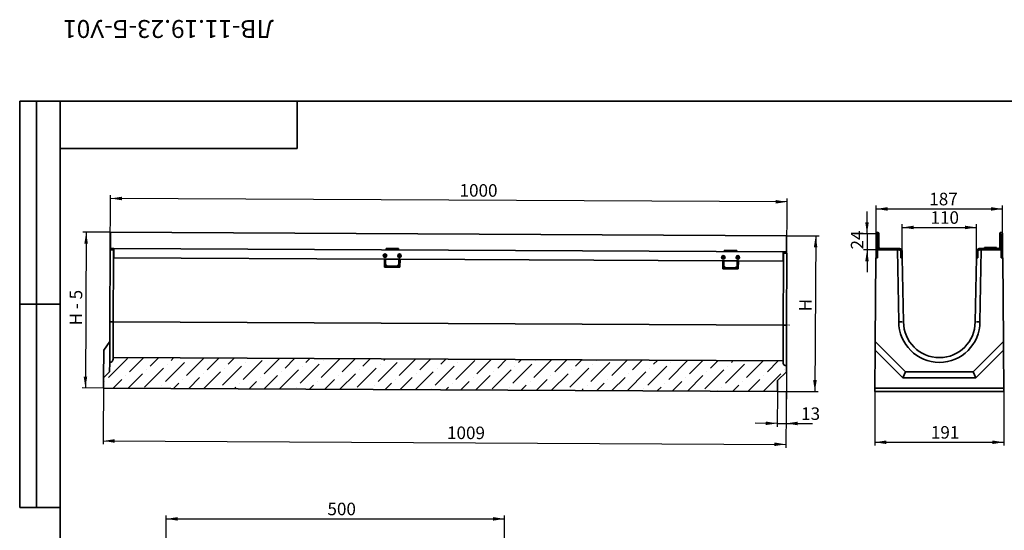
# Model space of a CAD drawing. Units: millimetres. Extents: x 8 to 463, y 1 to 315.
# Drawn here: x 8 to 299, y 164 to 315 of the extents above; entities that cross this region are included whole.
import ezdxf

# ---------------------------------------------------------------- set-up
doc = ezdxf.new("R2010")
doc.units = ezdxf.units.MM
doc.linetypes.add('CENTERX2', pattern=[20.32, 12.7, -2.54, 2.54, -2.54])
doc.layers.add('FORMAT', color=7, linetype='Continuous')
doc.styles.add('SLDTEXTSTYLE0', font='TXT', dxfattribs={"width": 0.7, "bigfont": 'bigfont'})
doc.styles.add('SLDTEXTSTYLE2', font='TXT', dxfattribs={"width": 0.7})
doc.styles.add('SLDTEXTSTYLE3', font='TXT', dxfattribs={"width": 0.62, "bigfont": 'bigfont'})
doc.dimstyles.new('SLDDIMSTYLE0', dxfattribs={"dimtxt": 3.393075, "dimasz": 3.393075, "dimexe": 0, "dimexo": 0.0625, "dimgap": 0.848269, "dimtad": 2, "dimdec": 1, "dimlfac": 5, "dimrnd": 1e-09, "dimzin": 12, "dimdsep": 46, "dimtxsty": 'SLDTEXTSTYLE2', "dimsah": 1, "dimcen": 0.09, "dimadec": 0, "dimazin": 3, "dimtfac": 1, "dimtdec": 1, "dimtofl": 0, "dimtmove": 0, "dimatfit": 3, "dimfxl": 0, "dimfrac": 2, "dimtolj": 1, "dimtzin": 12, "dimarcsym": 0})
doc.dimstyles.new('SLDDIMSTYLE1', dxfattribs={"dimtxt": 3.393075, "dimasz": 3.393075, "dimexe": 0, "dimexo": 0.0625, "dimgap": 0.848269, "dimtad": 2, "dimdec": 1, "dimlfac": 5, "dimrnd": 1e-09, "dimzin": 12, "dimdsep": 46, "dimtxsty": 'SLDTEXTSTYLE2', "dimsah": 1, "dimcen": 0.09, "dimadec": 0, "dimazin": 3, "dimtfac": 1, "dimtdec": 1, "dimtmove": 0, "dimatfit": 0, "dimfxl": 0, "dimfrac": 2, "dimtolj": 1, "dimtzin": 12, "dimarcsym": 0})
doc.dimstyles.new('SLDDIMSTYLE2', dxfattribs={"dimtxt": 3.393075, "dimasz": 3.393075, "dimexe": 0, "dimexo": 0.0625, "dimgap": 0.848269, "dimtad": 2, "dimdec": 0, "dimlfac": 5, "dimrnd": 1e-09, "dimzin": 12, "dimdsep": 46, "dimtxsty": 'SLDTEXTSTYLE2', "dimsah": 1, "dimcen": 0.09, "dimadec": 0, "dimazin": 3, "dimtfac": 1, "dimtdec": 0, "dimtofl": 0, "dimtmove": 0, "dimatfit": 3, "dimfxl": 0, "dimfrac": 2, "dimtolj": 1, "dimtzin": 12, "dimarcsym": 0})

# ---------------------------------------------------------------- blocks, each defined once
blk = doc.blocks.new('_D')
at = {"layer": 'FORMAT'}
for p, q in [((34.76, 244.74), (34.85, 263.24)), ((234.84, 261.24), (34.85, 262.24)), ((234.76, 243.74), (234.85, 262.24))]:
    blk.add_line(p, q, dxfattribs=at)
for points in [[(34.85, 262.24), (38.24, 261.7), (38.24, 262.75)], [(234.84, 261.24), (231.45, 261.78), (231.45, 260.74)]]:
    blk.add_solid(points, dxfattribs=at)
at = {"layer": 'FORMAT', "insert": (138.02, 266.5), "char_height": 3.704, "attachment_point": 1, "rotation": 359.7135, "style": 'SLDTEXTSTYLE2'}
blk.add_mtext('1000', dxfattribs=at)
blk = doc.blocks.new('_D_1')
at = {"layer": 'FORMAT'}
for p, q in [((234.59, 211.04), (234.51, 194.82)), ((231.96, 205.26), (231.91, 194.83)), ((231.92, 195.83), (225.39, 195.86)), ((231.92, 195.83), (234.52, 195.82)), ((234.52, 195.82), (242.32, 195.78))]:
    blk.add_line(p, q, dxfattribs=at)
for points in [[(231.92, 195.83), (228.53, 196.37), (228.52, 195.33)], [(234.52, 195.82), (237.91, 195.28), (237.91, 196.32)]]:
    blk.add_solid(points, dxfattribs=at)
at = {"layer": 'FORMAT', "insert": (238.97, 200.57), "char_height": 3.704, "attachment_point": 1, "rotation": 359.7135, "style": 'SLDTEXTSTYLE2'}
blk.add_mtext('13', dxfattribs=at)
blk = doc.blocks.new('_D_2')
at = {"layer": 'FORMAT'}
for p, q in [((234.59, 211.04), (234.48, 188.64)), ((32.78, 209.25), (32.68, 189.65)), ((32.69, 190.65), (234.48, 189.64))]:
    blk.add_line(p, q, dxfattribs=at)
for points in [[(32.69, 190.65), (36.08, 190.11), (36.08, 191.16)], [(234.48, 189.64), (231.09, 190.18), (231.09, 189.14)]]:
    blk.add_solid(points, dxfattribs=at)
at = {"layer": 'FORMAT', "insert": (134.31, 194.92), "char_height": 3.704, "attachment_point": 1, "rotation": 359.7135, "style": 'SLDTEXTSTYLE2'}
blk.add_mtext('1009', dxfattribs=at)
blk = doc.blocks.new('_D_3')
at = {"layer": 'FORMAT'}
for p, q in [((234.64, 251.24), (244.26, 251.2)), ((243.26, 251.2), (243.03, 205.2)), ((231.96, 205.26), (244.03, 205.2))]:
    blk.add_line(p, q, dxfattribs=at)
for points in [[(243.26, 251.2), (242.72, 247.81), (243.76, 247.8)], [(243.03, 205.2), (243.57, 208.59), (242.52, 208.6)]]:
    blk.add_solid(points, dxfattribs=at)
at = {"layer": 'FORMAT', "insert": (238.37, 228.93), "char_height": 3.7, "attachment_point": 1, "rotation": 89.7135, "style": 'SLDTEXTSTYLE0'}
blk.add_mtext('Н', dxfattribs=at)
blk = doc.blocks.new('_D_4')
at = {"layer": 'FORMAT'}
for p, q in [((34.84, 252.24), (26.65, 252.28)), ((27.65, 252.28), (27.42, 206.28)), ((32.77, 206.25), (26.42, 206.28))]:
    blk.add_line(p, q, dxfattribs=at)
for points in [[(27.65, 252.28), (27.11, 248.89), (28.15, 248.88)], [(27.42, 206.28), (27.96, 209.67), (26.91, 209.67)]]:
    blk.add_solid(points, dxfattribs=at)
at = {"layer": 'FORMAT', "insert": (22.74, 224.76), "char_height": 3.704, "attachment_point": 1, "rotation": 89.7135, "style": 'SLDTEXTSTYLE3'}
blk.add_mtext('Н - 5', dxfattribs=at)
blk = doc.blocks.new('_D_5')
at = {"layer": 'FORMAT'}
for p, q in [((260.71, 206.25), (260.71, 189.25)), ((298.91, 206.25), (298.91, 189.25)), ((260.71, 190.25), (298.91, 190.25))]:
    blk.add_line(p, q, dxfattribs=at)
for points in [[(260.71, 190.25), (264.11, 189.73), (264.11, 190.77)], [(298.91, 190.25), (295.52, 190.77), (295.52, 189.73)]]:
    blk.add_solid(points, dxfattribs=at)
at = {"layer": 'FORMAT', "insert": (277.31, 195.03), "char_height": 3.704, "attachment_point": 1, "style": 'SLDTEXTSTYLE2'}
blk.add_mtext('191', dxfattribs=at)
blk = doc.blocks.new('_D_6')
at = {"layer": 'FORMAT'}
for p, q in [((268.81, 246.64), (268.81, 254.68)), ((268.81, 253.68), (290.81, 253.68)), ((290.81, 246.64), (290.81, 254.68))]:
    blk.add_line(p, q, dxfattribs=at)
for points in [[(268.81, 253.68), (272.21, 253.16), (272.21, 254.2)], [(290.81, 253.68), (287.42, 254.2), (287.42, 253.16)]]:
    blk.add_solid(points, dxfattribs=at)
at = {"layer": 'FORMAT', "insert": (277.2, 258.46), "char_height": 3.704, "attachment_point": 1, "style": 'SLDTEXTSTYLE2'}
blk.add_mtext('110', dxfattribs=at)
blk = doc.blocks.new('_D_7')
at = {"layer": 'FORMAT'}
for p, q in [((261.11, 251.84), (261.11, 260.15)), ((261.11, 259.15), (298.51, 259.15)), ((298.51, 251.84), (298.51, 260.15))]:
    blk.add_line(p, q, dxfattribs=at)
for points in [[(261.11, 259.15), (264.51, 258.63), (264.51, 259.67)], [(298.51, 259.15), (295.12, 259.67), (295.12, 258.63)]]:
    blk.add_solid(points, dxfattribs=at)
at = {"layer": 'FORMAT', "insert": (276.84, 263.92), "char_height": 3.704, "attachment_point": 1, "style": 'SLDTEXTSTYLE2'}
blk.add_mtext('187', dxfattribs=at)
blk = doc.blocks.new('_D_8')
at = {"layer": 'FORMAT'}
for p, q in [((258.43, 251.84), (258.43, 258.37)), ((261.55, 251.84), (257.43, 251.84)), ((258.43, 251.84), (258.43, 247.04)), ((261.51, 247.04), (257.43, 247.04)), ((258.43, 247.04), (258.43, 240.52))]:
    blk.add_line(p, q, dxfattribs=at)
for points in [[(258.43, 251.84), (258.96, 255.24), (257.91, 255.24)], [(258.43, 247.04), (257.91, 243.65), (258.96, 243.65)]]:
    blk.add_solid(points, dxfattribs=at)
at = {"layer": 'FORMAT', "insert": (253.66, 247.17), "char_height": 3.704, "attachment_point": 1, "rotation": 90, "style": 'SLDTEXTSTYLE2'}
blk.add_mtext('24', dxfattribs=at)
blk = doc.blocks.new('_D_12')
at = {"layer": 'FORMAT'}
for p, q in [((51.32, 126.96), (51.32, 168.63)), ((51.32, 167.63), (151.32, 167.63)), ((151.32, 126.96), (151.32, 168.63))]:
    blk.add_line(p, q, dxfattribs=at)
for points in [[(51.32, 167.63), (54.71, 167.11), (54.71, 168.15)], [(151.32, 167.63), (147.93, 168.15), (147.93, 167.11)]]:
    blk.add_solid(points, dxfattribs=at)
at = {"layer": 'FORMAT', "insert": (98.96, 172.41), "char_height": 3.704, "attachment_point": 1, "style": 'SLDTEXTSTYLE2'}
blk.add_mtext('500', dxfattribs=at)

msp = doc.modelspace()

# ---------------------------------------------------------------- hatches: boundary and pattern name
at = {"linetype": 'Continuous', "lineweight": 18}
h = msp.add_hatch(dxfattribs=at)
h.set_pattern_fill('ANSI36', angle=3e-322, style=0)
edge = h.paths.add_edge_path(flags=0)
edge.add_line((34.589, 211.043), (32.78, 209.252))
edge.add_line((32.78, 209.252), (32.765, 206.252))
edge.add_line((32.765, 206.252), (231.963, 205.256))
edge.add_line((231.963, 205.256), (231.979, 208.456))
edge.add_line((231.979, 208.456), (234.592, 211.043))
edge.add_line((234.592, 211.043), (234.601, 212.843))
edge.add_arc((234.606, 213.843), 1, 179.71352, 269.71352, ccw=False)
edge.add_line((233.606, 213.848), (233.608, 214.248))
edge.add_line((233.608, 214.248), (35.61, 215.238))
edge.add_line((35.61, 215.238), (35.608, 214.838))
edge.add_arc((34.608, 214.843), 1, 269.71352, 359.71352, ccw=False)
edge.add_line((34.603, 213.843), (34.589, 211.043))

# ---------------------------------------------------------------- linework, layer by layer
at = {"color": 7, "linetype": 'Continuous', "lineweight": 35}
for p, q in [((34.842, 251.843), (34.822, 247.843)), ((34.842, 251.843), (34.844, 252.243)), ((34.844, 252.243), (234.641, 251.244)), ((234.639, 250.844), (234.619, 246.844)), ((234.641, 251.244), (234.639, 250.844)), ((261.114, 244.743), (261.114, 251.843)), ((261.514, 252.243), (261.554, 252.243)), ((261.514, 247.043), (261.514, 251.843)), ((261.514, 251.843), (261.554, 251.843)), ((261.514, 250.844), (261.554, 250.844)), ((261.554, 251.843), (261.554, 247.843)), ((261.954, 251.843), (261.954, 247.843)), ((297.674, 251.843), (297.674, 247.843)), ((298.114, 252.243), (298.074, 252.243)), ((298.074, 251.843), (298.074, 247.843)), ((298.114, 251.843), (298.074, 251.843)), ((298.114, 250.844), (298.074, 250.844)), ((298.114, 247.043), (298.114, 251.843)), ((298.514, 244.743), (298.514, 251.843)), ((34.818, 247.043), (34.82, 247.443)), ((34.82, 247.443), (34.822, 247.843)), ((35.02, 247.442), (34.82, 247.443)), ((35.82, 247.438), (35.02, 247.442)), ((35.816, 246.638), (35.82, 247.438)), ((35.82, 247.438), (233.617, 246.449)), ((116.321, 247.435), (116.32, 247.235)), ((119.921, 247.417), (116.321, 247.435)), ((119.92, 247.217), (119.921, 247.417)), ((261.554, 247.843), (261.554, 247.043)), ((262.354, 247.443), (267.214, 247.443)), ((267.214, 247.043), (267.214, 247.443)), ((297.274, 247.443), (292.414, 247.443)), ((292.414, 247.043), (292.414, 247.443)), ((293.114, 247.76), (293.114, 247.56)), ((296.714, 247.56), (296.714, 247.76)), ((298.074, 247.043), (298.074, 247.843)), ((34.663, 225.82), (34.769, 247.043)), ((34.769, 247.043), (35.683, 247.038)), ((35.663, 225.828), (35.758, 244.738)), ((35.818, 247.038), (35.683, 247.038)), ((35.757, 244.738), (35.758, 244.738)), ((35.758, 244.738), (115.805, 244.338)), ((35.806, 244.738), (35.816, 246.638)), ((115.808, 244.878), (115.813, 245.838)), ((115.808, 244.878), (115.808, 244.86)), ((116.108, 244.876), (115.808, 244.878)), ((115.813, 245.856), (115.813, 245.838)), ((116.113, 245.836), (115.813, 245.838)), ((116.108, 244.876), (116.113, 245.836)), ((116.108, 244.858), (116.108, 244.876)), ((116.113, 245.836), (116.113, 245.854)), ((119.92, 247.217), (116.32, 247.235)), ((119.917, 247.217), (116.323, 247.235)), ((120.108, 244.856), (120.113, 245.816)), ((120.408, 244.855), (120.108, 244.856)), ((120.108, 244.838), (120.108, 244.856)), ((120.113, 245.816), (120.113, 245.834)), ((120.413, 245.815), (120.113, 245.816)), ((120.408, 244.855), (120.413, 245.815)), ((120.408, 244.837), (120.408, 244.855)), ((120.413, 245.815), (120.413, 245.833)), ((215.807, 244.378), (215.812, 245.338)), ((215.812, 245.356), (215.812, 245.338)), ((216.112, 245.336), (215.812, 245.338)), ((216.107, 244.376), (216.112, 245.336)), ((216.112, 245.336), (216.112, 245.354)), ((216.32, 246.935), (216.319, 246.735)), ((219.919, 246.717), (216.319, 246.735)), ((219.92, 246.917), (216.32, 246.935)), ((219.915, 246.717), (216.322, 246.735)), ((219.919, 246.717), (219.92, 246.917)), ((220.107, 244.356), (220.112, 245.316)), ((220.112, 245.316), (220.112, 245.334)), ((220.412, 245.315), (220.112, 245.316)), ((220.407, 244.355), (220.412, 245.315)), ((220.412, 245.315), (220.412, 245.333)), ((233.604, 243.749), (233.613, 245.649)), ((233.613, 245.649), (233.617, 246.449)), ((233.854, 246.048), (233.615, 246.049)), ((233.617, 246.449), (234.417, 246.445)), ((233.854, 246.048), (234.767, 246.043)), ((234.417, 246.445), (234.617, 246.444)), ((234.615, 246.044), (234.617, 246.444)), ((234.619, 246.844), (234.617, 246.444)), ((234.661, 224.82), (234.767, 246.043)), ((260.848, 219.987), (261.088, 244.743)), ((261.514, 244.743), (261.088, 244.743)), ((261.514, 247.043), (261.514, 244.743)), ((267.422, 247.043), (261.514, 247.043)), ((267.824, 225.82), (267.422, 247.043)), ((268.414, 246.638), (268.414, 244.738)), ((268.866, 244.738), (268.466, 244.738)), ((268.814, 244.738), (268.814, 246.638)), ((269.224, 225.828), (268.866, 244.738)), ((290.763, 244.738), (290.404, 225.828)), ((290.763, 244.738), (291.163, 244.738)), ((290.814, 244.738), (290.814, 246.638)), ((291.214, 246.638), (291.214, 244.738)), ((292.207, 247.043), (291.804, 225.82)), ((292.207, 247.043), (298.114, 247.043)), ((298.114, 247.043), (298.114, 244.743)), ((298.114, 244.743), (298.541, 244.743)), ((298.541, 244.743), (298.781, 219.987)), ((115.793, 241.938), (115.805, 244.338)), ((120.393, 241.915), (115.793, 241.938)), ((116.102, 243.643), (115.802, 243.645)), ((120.405, 244.315), (115.805, 244.338)), ((116.093, 241.936), (116.102, 243.643)), ((116.105, 244.336), (116.102, 243.643)), ((116.295, 242.327), (116.245, 242.336)), ((116.295, 242.327), (116.296, 242.45)), ((119.803, 242.218), (116.386, 242.235)), ((116.395, 242.185), (116.393, 241.935)), ((119.795, 242.168), (119.793, 241.918)), ((119.896, 242.432), (119.895, 242.309)), ((119.945, 242.317), (119.895, 242.309)), ((120.093, 241.916), (120.102, 243.623)), ((120.102, 243.623), (120.105, 244.316)), ((120.402, 243.622), (120.102, 243.623)), ((120.405, 244.315), (120.393, 241.915)), ((120.405, 244.315), (215.804, 243.838)), ((215.792, 241.438), (215.804, 243.838)), ((216.101, 243.143), (215.801, 243.145)), ((220.404, 243.815), (215.804, 243.838)), ((215.807, 244.378), (215.807, 244.36)), ((216.107, 244.376), (215.807, 244.378)), ((216.092, 241.436), (216.101, 243.143)), ((216.104, 243.836), (216.101, 243.143)), ((216.107, 244.358), (216.107, 244.376)), ((216.294, 241.827), (216.244, 241.836)), ((216.294, 241.827), (216.295, 241.95)), ((219.802, 241.718), (216.385, 241.735)), ((216.393, 241.685), (216.392, 241.435)), ((219.793, 241.668), (219.792, 241.418)), ((219.895, 241.932), (219.894, 241.809)), ((219.944, 241.817), (219.894, 241.809)), ((220.092, 241.416), (220.101, 243.123)), ((220.101, 243.123), (220.104, 243.816)), ((220.401, 243.122), (220.101, 243.123)), ((220.407, 244.355), (220.107, 244.356)), ((220.107, 244.338), (220.107, 244.356)), ((220.404, 243.815), (220.392, 241.415)), ((220.404, 243.815), (233.755, 243.748)), ((220.407, 244.337), (220.407, 244.355)), ((233.661, 224.838), (233.755, 243.748)), ((233.755, 243.748), (233.757, 243.748)), ((220.392, 241.415), (215.792, 241.438)), ((34.603, 213.843), (34.663, 225.82)), ((35.61, 215.238), (35.663, 225.828)), ((233.661, 224.838), (35.663, 225.828)), ((233.608, 214.248), (233.661, 224.838)), ((234.601, 212.843), (234.661, 224.82)), ((32.822, 217.475), (34.634, 219.987)), ((260.823, 217.475), (260.848, 219.987)), ((260.848, 219.987), (269.791, 211.043)), ((289.837, 211.043), (298.781, 219.987)), ((298.805, 217.475), (298.781, 219.987)), ((32.822, 217.475), (32.78, 209.252)), ((260.714, 206.252), (260.823, 217.475)), ((260.823, 217.475), (269.046, 209.252)), ((290.583, 209.252), (298.805, 217.475)), ((298.805, 217.475), (298.914, 206.252)), ((34.589, 211.043), (34.603, 213.843)), ((35.61, 215.238), (35.608, 214.838)), ((35.61, 215.238), (233.608, 214.248)), ((233.608, 214.248), (233.606, 213.848)), ((234.592, 211.043), (234.601, 212.843)), ((34.589, 211.043), (32.78, 209.252)), ((231.979, 208.456), (234.592, 211.043)), ((269.046, 209.252), (269.791, 211.043)), ((269.791, 211.043), (289.837, 211.043)), ((290.583, 209.252), (289.837, 211.043)), ((32.78, 209.252), (32.765, 206.252)), ((231.963, 205.256), (231.979, 208.456)), ((269.046, 209.252), (290.583, 209.252)), ((231.963, 205.256), (32.765, 206.252)), ((298.914, 206.252), (260.714, 206.252)), ((260.714, 205.256), (260.714, 206.252)), ((260.714, 205.256), (298.914, 205.256)), ((298.914, 205.256), (298.914, 206.252))]:
    msp.add_line(p, q, dxfattribs=at)
for centre in [(115.96, 245.357), (120.26, 245.335), (215.959, 244.857), (220.259, 244.835)]:
    msp.add_circle(centre, 0.52, dxfattribs=at)
for centre, radius, start, end in [((261.514, 251.843), 0.4, 89.99964, 179.99964), ((261.554, 251.843), 0.4, 0.00036, 90.00036), ((298.074, 251.843), 0.4, 89.99964, 179.99964), ((298.114, 251.843), 0.4, 0.00036, 90.00036), ((262.354, 247.843), 0.8, 180.00035, 268.5899), ((262.354, 247.843), 0.4, 180.00036, 270.00036), ((267.814, 287.441), 40.004, 269.14061, 270.28644), ((268.014, 246.638), 0.8, 0.00036, 90.00036), ((291.614, 246.638), 0.8, 89.99964, 179.99964), ((291.814, 287.441), 40.004, 269.71356, 270.85939), ((294.446, 162.205), 85.566, 89.68653, 90.89182), ((294.446, 162.005), 85.566, 89.68653, 90.89182), ((295.38, 160.811), 86.959, 89.12051, 90.30654), ((295.386, 163.873), 83.698, 89.09117, 90.32311), ((297.274, 247.843), 0.4, 269.99964, 359.99964), ((297.274, 247.843), 0.8, 271.4101, 359.99965), ((116.322, 246.983), 0.252, 11.7052, 89.71352), ((119.915, 246.965), 0.252, 89.71352, 167.72184), ((216.32, 246.483), 0.252, 11.7052, 89.71352), ((219.914, 246.465), 0.252, 89.71352, 167.72184), ((268.014, 246.638), 0.4, 0.00027, 70.12828), ((291.614, 246.638), 0.4, 109.87172, 179.99973), ((116.245, 242.186), 0.15, 359.71352, 19.18474), ((119.945, 242.167), 0.15, 160.2423, 179.71352), ((216.243, 241.686), 0.15, 359.71352, 19.18474), ((219.943, 241.667), 0.15, 160.2423, 179.71352), ((279.814, 225.833), 11.99, 180.066, 359.934), ((279.814, 225.828), 10.59, 180.00056, 359.99944), ((34.608, 214.843), 1, 269.71352, 359.71352), ((234.606, 213.843), 1, 179.71352, 269.71352)]:
    msp.add_arc(centre, radius, start, end, dxfattribs=at)
for centre, major_axis, ratio, start_param, end_param in [((34.771, 247.439), (-0.264, -52.716), 0.0189693, 1.5196289, 1.5556923), ((234.769, 246.439), (-0.264, -52.716), 0.0189693, 4.727493, 4.7635564), ((268.422, 247.043), (1, 0), 0.004999, 3.1415927, 4.2927358), ((268.466, 244.743), (1, 0), 0.004999, 4.6612216, 4.712389), ((291.163, 244.743), (1, 0), 0.004999, 4.712389, 4.7635564), ((291.207, 247.043), (1, 0), 0.004999, 5.1320422, 6.2831853)]:
    msp.add_ellipse(centre, major_axis=major_axis, ratio=ratio, start_param=start_param, end_param=end_param, dxfattribs=at)
for points, knots in [([(293.188, 247.55), (293.205, 247.543), (293.246, 247.529), (293.298, 247.492), (293.319, 247.456), (293.326, 247.443)], [0, 0, 0, 0, 0.316804, 0.7523254, 1, 1, 1, 1]), ([(296.501, 247.443), (296.504, 247.449), (296.517, 247.474), (296.551, 247.505), (296.593, 247.533), (296.62, 247.543), (296.631, 247.547)], [0, 0, 0, 0, 0.1220305, 0.4847539, 0.7909282, 1, 1, 1, 1]), ([(35.683, 247.038), (35.699, 247.035), (35.732, 247.027), (35.757, 246.964), (35.767, 246.869), (35.768, 246.755), (35.767, 246.675), (35.767, 246.638)], [0, 0, 0, 0, 0.2099966, 0.4204523, 0.6225194, 0.8271932, 1, 1, 1, 1]), ([(233.765, 245.648), (233.765, 245.693), (233.766, 245.783), (233.769, 245.902), (233.783, 245.991), (233.81, 246.04), (233.84, 246.045), (233.854, 246.048)], [0, 0, 0, 0, 0.21048212, 0.4210023, 0.6300427, 0.83371992, 1, 1, 1, 1]), ([(268.014, 247.038), (268.056, 247.035), (268.139, 247.027), (268.258, 246.964), (268.349, 246.869), (268.405, 246.755), (268.411, 246.675), (268.414, 246.638)], [0, 0, 0, 0, 0.2099966, 0.4204523, 0.6225194, 0.8271932, 1, 1, 1, 1]), ([(291.614, 247.038), (291.573, 247.035), (291.489, 247.027), (291.371, 246.964), (291.279, 246.869), (291.224, 246.755), (291.217, 246.675), (291.214, 246.638)], [0, 0, 0, 0, 0.2099966, 0.4204523, 0.6225194, 0.8271932, 1, 1, 1, 1]), ([(116.245, 242.336), (116.226, 242.333), (116.179, 242.328), (116.122, 242.282), (116.098, 242.229), (116.095, 242.194), (116.095, 242.187), (116.095, 242.186)], [0, 0, 0, 0, 0.198233, 0.4831877, 0.8872375, 0.9954583, 1, 1, 1, 1]), ([(116.295, 242.327), (116.308, 242.321), (116.336, 242.308), (116.365, 242.277), (116.384, 242.244), (116.385, 242.238), (116.386, 242.235)], [0, 0, 0, 0, 0.1532739, 0.3396569, 0.6179456, 1, 1, 1, 1]), ([(116.477, 242.634), (116.476, 242.634), (116.415, 242.572), (116.355, 242.511), (116.296, 242.45)], [0, 0, 0, 0, 0.00682576, 1, 1, 1, 1]), ([(119.896, 242.432), (119.837, 242.493), (119.778, 242.555), (119.717, 242.618), (119.717, 242.618)], [0, 0, 0, 0, 0.9931742, 1, 1, 1, 1]), ([(119.803, 242.218), (119.804, 242.221), (119.806, 242.227), (119.826, 242.261), (119.854, 242.29), (119.882, 242.303), (119.895, 242.309)], [0, 0, 0, 0, 0.4121994, 0.6619618, 0.8412187, 1, 1, 1, 1]), ([(120.095, 242.166), (120.095, 242.167), (120.095, 242.174), (120.092, 242.209), (120.069, 242.262), (120.012, 242.308), (119.965, 242.314), (119.945, 242.317)], [0, 0, 0, 0, 0.0045417, 0.11276254, 0.51681229, 0.80176705, 1, 1, 1, 1]), ([(216.244, 241.836), (216.225, 241.833), (216.178, 241.828), (216.12, 241.782), (216.096, 241.729), (216.093, 241.694), (216.093, 241.687), (216.093, 241.686)], [0, 0, 0, 0, 0.198233, 0.4831877, 0.8872375, 0.9954583, 1, 1, 1, 1]), ([(216.294, 241.827), (216.307, 241.821), (216.334, 241.808), (216.364, 241.777), (216.383, 241.744), (216.384, 241.738), (216.385, 241.735)], [0, 0, 0, 0, 0.1532739, 0.3396569, 0.6179456, 1, 1, 1, 1]), ([(216.476, 242.134), (216.475, 242.134), (216.414, 242.072), (216.354, 242.011), (216.295, 241.95)], [0, 0, 0, 0, 0.0068258, 1, 1, 1, 1]), ([(219.895, 241.932), (219.836, 241.993), (219.777, 242.055), (219.716, 242.118), (219.716, 242.118)], [0, 0, 0, 0, 0.99317424, 1, 1, 1, 1]), ([(219.802, 241.718), (219.803, 241.721), (219.805, 241.727), (219.825, 241.761), (219.853, 241.79), (219.881, 241.803), (219.894, 241.809)], [0, 0, 0, 0, 0.4121994, 0.6619618, 0.8412187, 1, 1, 1, 1]), ([(220.093, 241.666), (220.093, 241.667), (220.093, 241.674), (220.091, 241.709), (220.067, 241.762), (220.01, 241.808), (219.963, 241.814), (219.944, 241.817)], [0, 0, 0, 0, 0.0045417, 0.1127625, 0.5168123, 0.801767, 1, 1, 1, 1]), ([(35.663, 225.824), (35.663, 225.824), (35.663, 225.824), (35.64, 225.822), (35.527, 225.82), (35.3, 225.818), (35.001, 225.818), (34.776, 225.819), (34.663, 225.82)], [0, 0, 0, 0, 0.0132527, 0.1413162, 0.3559951, 0.5706659, 0.7853329, 1, 1, 1, 1]), ([(233.661, 224.834), (233.661, 224.834), (233.661, 224.834), (233.684, 224.832), (233.797, 224.828), (234.024, 224.825), (234.323, 224.822), (234.548, 224.82), (234.661, 224.82)], [0, 0, 0, 0, 0.0132527, 0.1413162, 0.3559951, 0.5706659, 0.7853329, 1, 1, 1, 1]), ([(268.824, 225.824), (268.817, 225.824), (268.744, 225.824), (268.558, 225.822), (268.284, 225.82), (268.03, 225.818), (267.858, 225.818), (267.835, 225.819), (267.824, 225.82)], [0, 0, 0, 0, 0.0132527, 0.1413162, 0.3559951, 0.5706659, 0.7853329, 1, 1, 1, 1]), ([(290.804, 225.824), (290.811, 225.824), (290.885, 225.824), (291.07, 225.822), (291.345, 225.82), (291.599, 225.818), (291.771, 225.818), (291.793, 225.819), (291.804, 225.82)], [0, 0, 0, 0, 0.0132527, 0.1413162, 0.3559951, 0.5706659, 0.7853329, 1, 1, 1, 1])]:
    msp.add_open_spline(points, degree=3, knots=knots, dxfattribs=at)
at = {"layer": 'FORMAT', "color": 7, "lineweight": 35}
for p, q in [((20, 291), (8, 291)), ((8, 291), (8, 171)), ((13, 171), (13, 291)), ((20, 291), (415, 291)), ((20, 291), (20, 5)), ((90, 291), (90, 277)), ((90, 277), (20, 277)), ((20, 231), (8, 231)), ((8, 171), (20, 171))]:
    msp.add_line(p, q, dxfattribs=at)
at = {"layer": 'FORMAT', "linetype": 'CENTERX2', "lineweight": 18}
msp.add_line((235.661, 224.828), (33.663, 225.838), dxfattribs=at)
msp.add_line((235.661, 224.828), (33.663, 225.838), dxfattribs=at)

# ---------------------------------------------------------------- texts
at = {"layer": 'FORMAT', "color": 7, "insert": (51.961, 309.636), "char_height": 5.29167, "attachment_point": 2, "rotation": 180, "style": 'SLDTEXTSTYLE0'}
msp.add_mtext('ЛВ-11.19.23-Б-У01', dxfattribs=at)

# ---------------------------------------------------------------- dimensions: what is measured, and where the dimension line sits
at = {"layer": 'FORMAT'}
for base, p1, p2, angle, dimstyle, picture, middle in [((34.845, 262.243), (234.755, 243.743), (34.758, 244.743), 359.71352, 'SLDDIMSTYLE0', '_D', (141.97, 261.707)), ((258.433, 247.043), (261.554, 251.843), (261.514, 247.043), 90, 'SLDDIMSTYLE1', '_D_8', (258.433, 249.342)), ((290.814, 253.682), (268.814, 246.638), (290.814, 246.638), 0, 'SLDDIMSTYLE0', '_D_6', (279.728, 253.682)), ((234.485, 189.644), (32.78, 209.252), (234.592, 211.043), 359.71352, 'SLDDIMSTYLE0', '_D_2', (138.257, 190.125)), ((234.516, 195.819), (231.963, 205.256), (234.592, 211.043), 359.71352, 'SLDDIMSTYLE1', '_D_1', (240.631, 195.789))]:
    dim = msp.add_linear_dim(base=base, p1=p1, p2=p2, angle=angle, dimstyle=dimstyle, dxfattribs=at)
    dim.commit()
    dim.dimension.update_dxf_attribs({"geometry": picture, "text_midpoint": middle, "dimtype": 160})
for base, p1, p2, dimstyle, picture, middle in [((298.514, 259.149), (261.114, 251.843), (298.514, 251.843), 'SLDDIMSTYLE0', '_D_7', (279.728, 259.149)), ((298.914, 190.252), (260.714, 206.252), (298.914, 206.252), 'SLDDIMSTYLE2', '_D_5', (279.839, 190.252)), ((151.32, 167.633), (51.322, 126.961), (151.32, 126.961), 'SLDDIMSTYLE0', '_D_12', (102.088, 167.633))]:
    dim = msp.add_linear_dim(base=base, p1=p1, p2=p2, dimstyle=dimstyle, dxfattribs=at)
    dim.commit()
    dim.dimension.update_dxf_attribs({"geometry": picture, "text_midpoint": middle, "dimtype": 160})
for base, p1, p2, text, picture, middle in [((27.42, 206.279), (34.844, 252.243), (32.765, 206.252), 'Н - 5', '_D_4', (27.534, 229.193)), ((243.029, 205.201), (234.641, 251.244), (231.963, 205.256), 'Н', '_D_3', (243.153, 229.988))]:
    dim = msp.add_linear_dim(base=base, p1=p1, p2=p2, angle=89.71352, text=text, dimstyle='SLDDIMSTYLE0', dxfattribs=at)
    dim.commit()
    dim.dimension.update_dxf_attribs({"geometry": picture, "text_midpoint": middle, "dimtype": 160})

doc.saveas('drawing.dxf')
